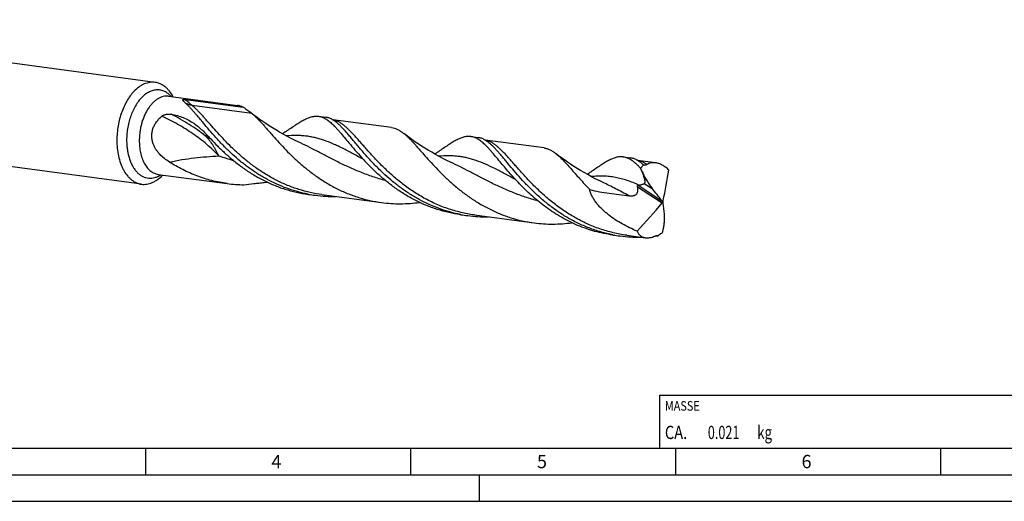
# Model space of a CAD drawing. Units: millimetres. Extents: x 0 to 594, y 0 to 420.
# Drawn here: x 123 to 309, y 0 to 91 of the extents above; entities that cross this region are included whole.
import ezdxf

# ---------------------------------------------------------------- set-up
doc = ezdxf.new("R2010")
doc.units = ezdxf.units.MM
doc.header["$LTSCALE"] = 32.67
for name, color, linetype in [('607844101-000-00-ED1_CL', 7, 'CONTINUOUS'), ('607844101-000-00-ED1_FORMAT', 7, 'CONTINUOUS'), ('607925079-000_CL', 7, 'CONTINUOUS')]:
    doc.layers.add(name, color=color, linetype=linetype)
doc.styles.get("Standard").update_dxf_attribs({"font": 'TXT.SHX', "width": 0.7})

# ---------------------------------------------------------------- blocks, each defined once
blk = doc.blocks.new('MASS_001_BL6', base_point=(284, 15))
at = {"layer": '607844101-000-00-ED1_CL', "color": 7, "linetype": 'CONTINUOUS'}
for p, q in [((244, 20), (324, 20)), ((244, 20), (244, 10)), ((324, 20), (324, 10)), ((244, 10), (324, 10))]:
    blk.add_line(p, q, dxfattribs=at)
at = {"layer": '607844101-000-00-ED1_CL', "color": 2, "linetype": 'CONTINUOUS'}
for s, height, width, p in [('MASSE', 1.8, 0.838095, (245, 17.1)), ('CA. ', 2.5, 0.809524, (245, 11.75)), ('0.021', 2.5, 0.7, (253.1, 11.75)), (' kg', 2.5, 0.738095, (261.85, 11.75))]:
    blk.add_text(s, height=height, dxfattribs=dict(at, width=width)).set_placement(p)

msp = doc.modelspace()

# ---------------------------------------------------------------- linework, layer by layer
at = {"layer": '607844101-000-00-ED1_FORMAT', "color": 7, "linetype": 'CONTINUOUS'}
msp.add_line((10, 10), (584, 10), dxfattribs=at)
at = {"layer": '607844101-000-00-ED1_FORMAT', "color": 3, "linetype": 'CONTINUOUS'}
for p, q in [((147, 10), (147, 5)), ((197, 10), (197, 5)), ((247, 10), (247, 5)), ((297, 10), (297, 5)), ((5, 5), (589, 5)), ((210, 0), (210, 5)), ((0, 0), (594, 0))]:
    msp.add_line(p, q, dxfattribs=at)
at = {"layer": '607925079-000_CL', "color": 7, "linetype": 'CONTINUOUS'}
for p, q in [((148.8306, 79.0465), (60.1713, 90.8734)), ((151.3783, 76.4247), (164.398, 74.6879)), ((154.5628, 75.801), (165.4678, 74.3463)), ((166.9813, 73.2606), (167.0593, 73.1977)), ((179.6744, 72.6501), (181.0346, 72.4686)), ((146.267, 59.829), (57.6077, 71.6559)), ((193.4553, 70.5118), (182.3459, 71.9938)), ((208.4184, 68.8157), (209.7786, 68.6343)), ((175.8409, 67.8312), (175.8406, 67.8314)), ((222.1993, 66.6775), (211.0889, 68.1596)), ((204.5851, 63.9968), (204.5848, 63.9969)), ((237.1624, 64.9814), (238.5226, 64.7999)), ((243.235, 63.8714), (239.8349, 64.325)), ((149.4129, 61.6913), (162.4326, 59.9545)), ((233.3289, 60.1625), (233.3286, 60.1627)), ((177.709, 57.9167), (179.0692, 57.7352)), ((180.311, 57.8695), (191.5685, 56.3678)), ((244.5814, 56.4734), (244.6979, 56.4988)), ((206.453, 54.0823), (207.8132, 53.9009)), ((209.055, 54.0351), (220.3125, 52.5334)), ((235.197, 50.248), (236.5572, 50.0665)), ((237.799, 50.2008), (241.3482, 49.7273)), ((243.1691, 50.0466), (243.1034, 50.0391)), ((243.1691, 50.0466), (243.1035, 50.0385))]:
    msp.add_line(p, q, dxfattribs=at)
at = {"layer": '607925079-000_CL', "color": 9, "linetype": 'CONTINUOUS'}
for p, q in [((167.0593, 73.1977), (155.8018, 74.6995)), ((159.3124, 68.3923), (158.3415, 68.9165)), ((211.1803, 68.1387), (211.168, 68.1412)), ((211.1803, 68.1384), (211.168, 68.1412)), ((239.944, 64.3003), (239.9227, 64.3041)), ((239.944, 64.3003), (239.9228, 64.3047)), ((240.6902, 62.1846), (240.7286, 62.1595)), ((239.9379, 59.6577), (244.4308, 56.7242)), ((241.1248, 59.9894), (242.614, 59.0171)), ((239.8509, 59.3205), (244.4819, 56.2967))]:
    msp.add_line(p, q, dxfattribs=at)
at = {"layer": '607925079-000_CL', "color": 7, "linetype": 'CONTINUOUS'}
for points in [[(175.8409, 67.8312), (175.1327, 68.1697), (174.3904, 68.5392), (173.6667, 68.9147), (172.9619, 69.2954), (172.2762, 69.6809), (171.6091, 70.0709), (170.9608, 70.4649), (170.3314, 70.8622), (169.7207, 71.2624), (169.1287, 71.6651), (168.5554, 72.0695), (168.0007, 72.4752), (167.4644, 72.8817), (166.9814, 73.2605)], [(173.7438, 69.9383), (173.6923, 69.9025), (173.6138, 69.8486), (173.5323, 69.7936), (173.4471, 69.7371), (173.3587, 69.6798), (173.2695, 69.6231), (173.1822, 69.5688), (173.0942, 69.5153), (172.9998, 69.4594), (172.8977, 69.4004), (172.8363, 69.366)], [(204.585, 63.9968), (203.877, 64.3352), (203.1342, 64.705), (202.4095, 65.0809), (201.7031, 65.4626), (201.0152, 65.8494), (200.3461, 66.2407), (199.6958, 66.6361), (199.0646, 67.0348), (198.4527, 67.4361), (197.8601, 67.8394), (197.287, 68.2441), (196.7335, 68.6492), (196.1998, 69.054), (195.7274, 69.4246)], [(202.4876, 66.1038), (202.4379, 66.0692), (202.3611, 66.0164), (202.2813, 65.9625), (202.1976, 65.907), (202.1107, 65.8505), (202.0232, 65.7948), (201.9379, 65.7417), (201.8522, 65.6894), (201.7604, 65.6347), (201.6613, 65.5772), (201.5804, 65.5316)], [(233.329, 60.1625), (232.6169, 60.5029), (231.8717, 60.8739), (231.1461, 61.2505), (230.4405, 61.6319), (229.7548, 62.0176), (229.0883, 62.4075), (228.4411, 62.801), (227.8133, 63.1974), (227.2041, 63.5968), (226.6137, 63.9985), (226.0419, 64.4019), (225.4883, 64.8069), (224.9525, 65.213), (224.4713, 65.5904)], [(231.2319, 62.2696), (231.1851, 62.237), (231.1113, 62.1863), (231.0347, 62.1345), (230.9544, 62.0811), (230.8711, 62.0268), (230.7866, 61.9727), (230.7043, 61.9212), (230.6209, 61.87), (230.5276, 61.8141), (230.4211, 61.7519), (230.3244, 61.6972)]]:
    msp.add_lwpolyline(points, dxfattribs=at)
for centre, radius, start, end in [((179.9669, 67.9472), 4.6949, 58.362782, 61.243558), ((208.6992, 64.0935), 4.7176, 58.363504, 60.953412), ((237.4578, 60.2833), 4.6893, 58.362155, 61.26483), ((144.5322, 67.0075), 7.9135, 316.296546, 316.640466), ((287.041, 81.5274), 50.2249, 201.860219, 202.651423), ((165.7943, 85.2092), 25.4774, 262.417984, 269.535196), ((166.1419, 87.475), 27.5032, 276.760437, 277.968704), ((182.4195, 82.846), 25.3333, 259.299505, 262.400455), ((182.4313, 82.9811), 25.4687, 262.414289, 271.150698), ((211.1623, 79.0047), 25.3262, 259.299308, 262.400987), ((211.1753, 79.1468), 25.4688, 262.414247, 271.142104), ((239.9066, 75.1723), 25.3282, 259.299866, 262.400867), ((239.9194, 75.3129), 25.4692, 262.414273, 271.160335), ((239.8242, 76.9284), 27.0891, 277.092677, 277.711699), ((239.808, 77.0485), 27.2103, 277.711635, 278.258667)]:
    msp.add_arc(centre, radius, start, end, dxfattribs=at)
at = {"layer": '607925079-000_CL', "color": 9, "linetype": 'CONTINUOUS'}
for centre, radius, start, end in [((181.7428, 68.6115), 3.4324, 78.358836, 79.716412), ((210.4865, 64.7755), 3.4341, 78.552337, 79.696971), ((174.728, 104.9218), 42.0917, 250.772241, 254.626606), ((239.2302, 60.9395), 3.4357, 78.370221, 79.6549)]:
    msp.add_arc(centre, radius, start, end, dxfattribs=at)
at = {"layer": '607925079-000_CL', "color": 7, "linetype": 'CONTINUOUS'}
for centre, major_axis, ratio, start_param, end_param in [((131.0886, 88.442), (-182.8743, 367.0082), 0.21409965, -1.74834581, -1.74653421), ((187.6561, 3.2944), (50.4307, 103.3008), 0.31329126, -0.88272324, -0.81673042), ((20.4796, 254.935), (-533.4221, 643.5), 0.05873311, -1.9321722, -1.92843407), ((171.1894, 127.0773), (31.5955, 105.2504), 0.91035592, -2.07590699, -2.00991417), ((168.5873, -101.9154), (-39.641, 578.4997), 0.15503799, -1.30820486, -1.30446673), ((170.3089, 49.5931), (75.7062, 336.0304), 0.20988316, -1.5202066, -1.518395)]:
    msp.add_ellipse(centre, major_axis=major_axis, ratio=ratio, start_param=start_param, end_param=end_param, dxfattribs=at)
for points, knots in [([(148.8306, 79.0465), (148.6636, 79.0688), (148.3237, 79.0894), (147.8098, 79.0474), (147.2944, 78.9332), (146.7817, 78.7478), (146.2754, 78.493), (145.5989, 78.0538), (145.135, 77.6397), (144.8445, 77.3357)], [0, 0, 0, 0, 0.1123222, 0.22608717, 0.34264256, 0.46316285, 0.58860111, 0.71966238, 1, 1, 1, 1]), ([(152.2512, 76.3092), (152.0503, 76.6843), (151.7104, 77.2135), (151.1697, 77.8242), (150.7452, 78.2089), (150.2957, 78.5271), (149.8246, 78.7762), (149.3355, 78.954), (148.9991, 79.024), (148.8306, 79.0465)], [0, 0, 0, 0, 0.28068972, 0.41184035, 0.53729882, 0.65777447, 0.77422731, 0.88784663, 1, 1, 1, 1]), ([(144.8445, 77.3357), (144.5869, 77.0662), (144.094, 76.4717), (143.4483, 75.4717), (142.8839, 74.3531), (142.4116, 73.1378), (142.0407, 71.8498), (141.7783, 70.5143), (141.6297, 69.1576), (141.6082, 68.2483), (141.6177, 67.7966)], [0, 0, 0, 0, 0.10852902, 0.22409552, 0.34587158, 0.47268545, 0.60312119, 0.73559941, 0.86845192, 1, 1, 1, 1]), ([(154.551, 75.1314), (154.5085, 75.1683), (154.427, 75.2408), (154.3293, 75.3328), (154.2572, 75.4049), (154.2078, 75.4571), (154.1625, 75.5083), (154.1221, 75.5584), (154.0878, 75.6072), (154.065, 75.648), (154.0525, 75.6803), (154.0468, 75.7036), (154.0456, 75.7269), (154.0507, 75.7505), (154.0659, 75.7742), (154.0969, 75.7962), (154.15, 75.8136), (154.225, 75.8227), (154.3127, 75.8235), (154.4013, 75.8187), (154.4842, 75.8109), (154.5372, 75.8044), (154.5628, 75.801)], [0, 0, 0, 0, 0.12472163, 0.24216856, 0.29778954, 0.35106605, 0.40172482, 0.44941845, 0.49371075, 0.534097, 0.55272534, 0.57034432, 0.58722107, 0.60415373, 0.6231107, 0.64821595, 0.68686505, 0.74597897, 0.81523203, 0.88141842, 0.94269296, 1, 1, 1, 1]), ([(163.4324, 65.4541), (162.9241, 65.9188), (161.9527, 66.8543), (160.5941, 68.2843), (159.3566, 69.6809), (158.4012, 70.8118), (157.686, 71.6712), (157.1844, 72.2744), (156.7049, 72.846), (156.2455, 73.3828), (155.804, 73.8819), (155.3781, 74.3405), (154.9655, 74.7563), (154.6883, 75.0121), (154.551, 75.1314)], [0, 0, 0, 0, 0.15715235, 0.30761698, 0.44999186, 0.58290968, 0.64542863, 0.70513636, 0.76191788, 0.81568341, 0.86637235, 0.9139615, 0.95847833, 1, 1, 1, 1]), ([(165.4678, 74.3463), (165.2966, 74.4329), (165.033, 74.5437), (164.6702, 74.6432), (164.4887, 74.6758), (164.398, 74.6879)], [0, 0, 0, 0, 0.51035938, 0.75654391, 1, 1, 1, 1]), ([(165.4678, 74.3463), (165.6004, 74.2562), (165.8633, 74.0766), (166.2508, 73.8063), (166.6244, 73.5368), (166.8652, 73.3532), (166.9814, 73.2605)], [0, 0, 0, 0, 0.25822236, 0.51252041, 0.76065061, 1, 1, 1, 1]), ([(148.4715, 67.4499), (148.3888, 67.6773), (148.258, 68.146), (148.1813, 68.8717), (148.2315, 69.6004), (148.4066, 70.3096), (148.6961, 70.9799), (149.0837, 71.5983), (149.5518, 72.1576), (149.9066, 72.49), (150.0921, 72.646)], [0, 0, 0, 0, 0.12484312, 0.24975896, 0.37472306, 0.49972448, 0.62476086, 0.74982834, 0.87491113, 1, 1, 1, 1]), ([(150.0921, 72.646), (150.1581, 72.7015), (150.3008, 72.7969), (150.5304, 72.9027), (150.7644, 72.9779), (151.0698, 73.0432), (151.4416, 73.0739), (151.7344, 73.0515), (151.8737, 73.0284)], [0, 0, 0, 0, 0.1381792, 0.27328434, 0.40444408, 0.53154016, 0.77355213, 1, 1, 1, 1]), ([(151.8737, 73.0284), (152.2676, 72.9628), (153.0365, 72.795), (154.1412, 72.4229), (155.1755, 71.9345), (155.8186, 71.5352), (156.1286, 71.3202)], [0, 0, 0, 0, 0.2592292, 0.5097582, 0.75510108, 1, 1, 1, 1]), ([(167.0593, 73.1978), (167.2005, 73.0827), (167.4853, 72.8366), (167.9094, 72.4362), (168.3459, 71.9951), (168.7973, 71.5155), (169.2656, 71.0001), (169.7528, 70.4516), (170.2609, 69.8731), (170.9829, 69.0495), (171.9432, 67.9655), (173.181, 66.626), (174.5334, 65.2537), (176.0051, 63.8807), (177.5972, 62.5386), (179.3078, 61.2588), (181.1318, 60.0708), (183.0609, 59.0019), (185.0837, 58.076), (187.1864, 57.3133), (189.3524, 56.7296), (190.8269, 56.4667), (191.5685, 56.3678)], [0, 0, 0, 0, 0.0179306, 0.03705839, 0.05742444, 0.07904304, 0.10191054, 0.12600716, 0.15129723, 0.17774102, 0.23387321, 0.29392112, 0.35734341, 0.42357869, 0.49207467, 0.56231792, 0.63385076, 0.70628734, 0.77931977, 0.85271672, 0.92631474, 1, 1, 1, 1]), ([(173.7438, 69.9383), (174.0518, 70.1539), (174.6438, 70.5664), (175.5039, 71.1444), (176.3049, 71.6451), (177.053, 72.0587), (177.7557, 72.376), (178.4215, 72.5891), (178.961, 72.674), (179.3742, 72.68), (179.5753, 72.6633), (179.6744, 72.6501)], [0, 0, 0, 0, 0.16942794, 0.32519024, 0.4669979, 0.59505578, 0.71015471, 0.81397596, 0.90926406, 0.95493252, 1, 1, 1, 1]), ([(179.6744, 72.6501), (179.7845, 72.6354), (180.0052, 72.5935), (180.3315, 72.494), (180.6556, 72.3579), (180.979, 72.1859), (181.3034, 71.9784), (181.6303, 71.7361), (181.9615, 71.4599), (182.2985, 71.1506), (182.6428, 70.8094), (182.996, 70.4375), (183.3595, 70.0363), (183.8721, 69.4501), (184.5437, 68.6525), (185.0879, 67.9962), (185.3725, 67.6549)], [0, 0, 0, 0, 0.04312755, 0.08696352, 0.13217154, 0.17934102, 0.22897933, 0.28149048, 0.33718078, 0.39628626, 0.45896043, 0.52529202, 0.59533323, 0.669082, 0.82752517, 1, 1, 1, 1]), ([(182.2255, 72.0631), (182.036, 72.1669), (181.7432, 72.3), (181.338, 72.4176), (181.1356, 72.4552), (181.0346, 72.4686)], [0, 0, 0, 0, 0.51268537, 0.75801769, 1, 1, 1, 1]), ([(156.1286, 71.3202), (156.4105, 71.1247), (156.9646, 70.7017), (157.76, 69.9955), (158.5433, 69.2201), (159.0563, 68.6747), (159.3151, 68.3938)], [0, 0, 0, 0, 0.23739168, 0.48186723, 0.73566124, 1, 1, 1, 1]), ([(192.1765, 61.6198), (191.5993, 62.1473), (190.5042, 63.2095), (188.9884, 64.8315), (187.8315, 66.1636), (186.9737, 67.1834), (186.3768, 67.9009), (185.8106, 68.5815), (185.2724, 69.2202), (184.7592, 69.8124), (184.2676, 70.3538), (183.7943, 70.8409), (183.3354, 71.2703), (182.887, 71.6393), (182.5813, 71.8509), (182.4295, 71.9444)], [0, 0, 0, 0, 0.16486331, 0.32148613, 0.46795928, 0.5368155, 0.60247116, 0.66474427, 0.72348354, 0.77857804, 0.82996836, 0.87766051, 0.92174389, 0.96241413, 1, 1, 1, 1]), ([(193.4553, 70.5119), (193.6482, 70.4861), (194.0377, 70.3993), (194.6086, 70.1686), (195.1774, 69.8404), (195.5428, 69.5718), (195.7274, 69.4246)], [0, 0, 0, 0, 0.22901905, 0.46712166, 0.72212868, 1, 1, 1, 1]), ([(195.7274, 69.4246), (195.8689, 69.3118), (196.1544, 69.0697), (196.5788, 68.6745), (197.0156, 68.2376), (197.467, 67.7615), (197.9351, 67.2487), (198.4221, 66.7019), (198.9299, 66.1243), (199.6518, 65.3005), (200.6122, 64.2144), (201.8503, 62.8702), (203.204, 61.491), (204.6781, 60.1093), (206.2742, 58.7574), (207.9903, 57.4673), (209.8213, 56.2691), (211.759, 55.1906), (213.7916, 54.2561), (215.9055, 53.4865), (218.0836, 52.8977), (219.5666, 52.6329), (220.3125, 52.5334)], [0, 0, 0, 0, 0.01776249, 0.0367251, 0.05692931, 0.0783963, 0.10112375, 0.12509504, 0.15027711, 0.17662734, 0.23262508, 0.29260451, 0.35601904, 0.42229977, 0.4908857, 0.56125355, 0.63293672, 0.70554158, 0.77875317, 0.85233645, 0.92612401, 1, 1, 1, 1]), ([(208.4184, 68.8157), (208.3193, 68.829), (208.1183, 68.8457), (207.8126, 68.8412), (207.501, 68.8077), (207.1826, 68.7456), (206.8563, 68.6557), (206.3973, 68.4954), (205.7969, 68.2242), (205.0488, 67.8108), (204.2478, 67.3099), (203.3876, 66.7319), (202.7956, 66.3194), (202.4876, 66.1038)], [0, 0, 0, 0, 0.04506108, 0.09072312, 0.13755584, 0.18608042, 0.23675206, 0.28994558, 0.4050338, 0.53306224, 0.67485926, 0.83059958, 1, 1, 1, 1]), ([(214.1163, 63.8207), (213.8318, 64.162), (213.2875, 64.8183), (212.616, 65.6159), (212.1034, 66.2021), (211.7399, 66.6033), (211.3867, 66.9751), (211.0424, 67.3163), (210.7054, 67.6256), (210.3743, 67.9018), (210.0473, 68.1441), (209.6252, 68.4142), (209.1916, 68.6243), (208.7492, 68.7591), (208.5285, 68.801), (208.4184, 68.8157)], [0, 0, 0, 0, 0.17249098, 0.33094894, 0.40470385, 0.4747517, 0.54109028, 0.6037702, 0.66287996, 0.71857678, 0.77109313, 0.82073456, 0.91302873, 0.95686786, 1, 1, 1, 1]), ([(141.6177, 67.7966), (141.6285, 67.2829), (141.7007, 66.2773), (141.9669, 64.8291), (142.3194, 63.7038), (142.6766, 62.8828), (143.0632, 62.1513), (143.5181, 61.4958), (144.0402, 60.9422), (144.4479, 60.5933), (144.8773, 60.3044), (145.3255, 60.0778), (145.7893, 59.9152), (146.1076, 59.8503), (146.267, 59.829)], [0, 0, 0, 0, 0.15467785, 0.30280032, 0.44236449, 0.50851991, 0.57208648, 0.6912705, 0.74716489, 0.80079938, 0.85247203, 0.90257191, 0.95156998, 1, 1, 1, 1]), ([(151.5285, 64.0203), (151.2033, 64.2274), (150.5693, 64.6744), (149.8482, 65.3278), (149.3358, 65.9168), (148.9911, 66.3937), (148.696, 66.9041), (148.5387, 67.2652), (148.4715, 67.4499)], [0, 0, 0, 0, 0.24746035, 0.49686394, 0.6222469, 0.74794378, 0.87388068, 1, 1, 1, 1]), ([(159.3151, 68.3938), (159.7466, 67.9256), (160.6446, 66.9848), (161.5824, 66.0833), (162.0723, 65.6356)], [0, 0, 0, 0, 0.4896412, 1, 1, 1, 1]), ([(185.3725, 67.6549), (185.7589, 67.1913), (186.5653, 66.231), (187.8491, 64.7711), (189.2659, 63.2706), (190.2828, 62.2888), (190.8163, 61.8012)], [0, 0, 0, 0, 0.22634103, 0.47019034, 0.72896668, 1, 1, 1, 1]), ([(210.9896, 68.2177), (210.7971, 68.3244), (210.4995, 68.4614), (210.0872, 68.5822), (209.8814, 68.6206), (209.7786, 68.6343)], [0, 0, 0, 0, 0.51308618, 0.75827288, 1, 1, 1, 1]), ([(235.204, 50.2845), (234.4356, 50.4297), (232.9128, 50.7911), (230.6916, 51.5369), (228.5532, 52.4702), (226.5146, 53.5692), (224.5895, 54.8078), (222.7884, 56.1556), (221.118, 57.5792), (219.5811, 59.0433), (218.1769, 60.5112), (216.9006, 61.9467), (215.9173, 63.1094), (215.1824, 63.9924), (214.6679, 64.6112), (214.1765, 65.1968), (213.7063, 65.7456), (213.2547, 66.2546), (212.8194, 66.7208), (212.3977, 67.1416), (211.9869, 67.5148), (211.584, 67.8384), (211.3099, 68.0261), (211.1737, 68.11)], [0, 0, 0, 0, 0.07674182, 0.15333995, 0.22964491, 0.30543116, 0.38038134, 0.45408188, 0.52602881, 0.5956429, 0.66229358, 0.72532883, 0.78411277, 0.81172686, 0.83806985, 0.86308822, 0.88674044, 0.9089995, 0.9298563, 0.94932455, 0.9674464, 0.98429853, 1, 1, 1, 1]), ([(162.0723, 65.6356), (162.5914, 65.1611), (163.6681, 64.2281), (165.3812, 62.9148), (167.2107, 61.6969), (169.148, 60.6024), (171.1814, 59.6554), (173.2967, 58.8768), (175.4772, 58.2825), (176.9621, 58.0163), (177.709, 57.9167)], [0, 0, 0, 0, 0.11911117, 0.24116889, 0.36537222, 0.4910529, 0.61768453, 0.74488121, 0.87237769, 1, 1, 1, 1]), ([(177.7157, 57.9532), (177.0317, 58.0825), (175.6747, 58.3973), (173.6872, 59.0319), (171.7619, 59.8183), (169.9113, 60.7423), (168.146, 61.7865), (166.4745, 62.9309), (164.9033, 64.1533), (163.9117, 65.0161), (163.4324, 65.4541)], [0, 0, 0, 0, 0.12779154, 0.25538983, 0.38261217, 0.50919173, 0.63475807, 0.75882844, 0.88080699, 1, 1, 1, 1]), ([(222.1993, 66.6775), (222.2953, 66.6647), (222.4874, 66.6307), (222.8714, 66.5285), (223.3527, 66.3343), (223.9213, 66.0061), (224.2867, 65.7375), (224.4713, 65.5904)], [0, 0, 0, 0, 0.11400799, 0.22918078, 0.46723097, 0.72219512, 1, 1, 1, 1]), ([(224.4713, 65.5904), (224.6939, 65.4129), (225.1449, 65.0171), (225.8153, 64.3512), (226.5207, 63.593), (227.2693, 62.752), (228.0684, 61.8392), (228.9243, 60.8669), (229.8423, 59.8484), (230.4843, 59.1634), (230.8175, 58.8169)], [0, 0, 0, 0, 0.09196989, 0.1935588, 0.30506077, 0.42638789, 0.55717103, 0.69685095, 0.84472703, 1, 1, 1, 1]), ([(162.4326, 59.9545), (161.9452, 60.0195), (160.974, 60.178), (159.0559, 60.6068), (156.7148, 61.347), (154.0351, 62.5333), (152.3446, 63.5007), (151.5285, 64.0203)], [0, 0, 0, 0, 0.12581933, 0.25158793, 0.50262183, 0.75249154, 1, 1, 1, 1]), ([(235.197, 50.248), (234.6249, 50.3243), (233.4858, 50.5161), (231.802, 50.9194), (230.1511, 51.4341), (228.01, 52.2591), (225.4602, 53.5313), (222.6407, 55.3717), (220.098, 57.4243), (218.1918, 59.2485), (216.8032, 60.7155), (215.8481, 61.7801), (214.9595, 62.8126), (214.3914, 63.4907), (214.1163, 63.8207)], [0, 0, 0, 0, 0.06734935, 0.13466112, 0.20188875, 0.2689689, 0.40224431, 0.53348794, 0.66109756, 0.78299095, 0.84105804, 0.89678291, 0.94986064, 1, 1, 1, 1]), ([(237.1624, 64.9814), (237.0633, 64.9946), (236.8623, 65.0113), (236.449, 65.0053), (235.9096, 64.9204), (235.2437, 64.7073), (234.541, 64.3899), (233.7929, 63.9764), (232.9919, 63.4757), (232.1318, 62.8977), (231.5398, 62.4852), (231.2318, 62.2696)], [0, 0, 0, 0, 0.0450676, 0.09073563, 0.1860238, 0.289845, 0.4049444, 0.53299959, 0.67481059, 0.83056947, 1, 1, 1, 1]), ([(240.4275, 62.8265), (240.2856, 62.9784), (240.0073, 63.2677), (239.5875, 63.67), (239.1774, 64.023), (238.7738, 64.3247), (238.3738, 64.5736), (237.9739, 64.7682), (237.5715, 64.9076), (237.2984, 64.9632), (237.1624, 64.9814)], [0, 0, 0, 0, 0.15628577, 0.30186818, 0.4372036, 0.56303375, 0.68049026, 0.79109482, 0.89682329, 1, 1, 1, 1]), ([(239.7122, 64.3951), (239.5229, 64.4987), (239.2305, 64.6315), (238.8257, 64.749), (238.6236, 64.7865), (238.5226, 64.7999)], [0, 0, 0, 0, 0.51265958, 0.75800146, 1, 1, 1, 1]), ([(240.9661, 63.465), (240.7953, 63.6212), (240.459, 63.9092), (240.0971, 64.1651), (239.9176, 64.2757)], [0, 0, 0, 0, 0.52329799, 1, 1, 1, 1]), ([(240.4275, 62.8265), (240.4676, 62.8863), (240.629, 63.1136), (240.8149, 63.324), (240.9661, 63.465)], [0, 0, 0, 0, 0.25831345, 1, 1, 1, 1]), ([(241.5813, 63.5405), (241.5375, 63.5141), (241.4441, 63.4697), (241.2909, 63.4346), (241.1289, 63.4327), (241.0206, 63.4515), (240.9661, 63.465)], [0, 0, 0, 0, 0.24106812, 0.48393415, 0.73530141, 1, 1, 1, 1]), ([(243.235, 63.8714), (243.0892, 63.8908), (242.7985, 63.9075), (242.3685, 63.8599), (241.9581, 63.7397), (241.7031, 63.6136), (241.5813, 63.5405)], [0, 0, 0, 0, 0.25683102, 0.50588835, 0.75194882, 1, 1, 1, 1]), ([(245.7713, 62.4986), (245.5731, 62.6848), (245.1717, 63.0252), (244.5338, 63.4409), (243.8904, 63.7333), (243.4497, 63.8428), (243.235, 63.8714)], [0, 0, 0, 0, 0.2787212, 0.53816944, 0.77799071, 1, 1, 1, 1]), ([(146.267, 59.829), (146.434, 59.8067), (146.7739, 59.7861), (147.2878, 59.8281), (147.8032, 59.9423), (148.3159, 60.1277), (148.8222, 60.3825), (149.4987, 60.8217), (149.9626, 61.2358), (150.2531, 61.5398)], [0, 0, 0, 0, 0.1123222, 0.22608717, 0.34264256, 0.46316285, 0.58860111, 0.71966238, 1, 1, 1, 1]), ([(206.453, 54.0823), (205.7061, 54.1819), (204.2212, 54.4481), (202.0408, 55.0425), (199.9254, 55.8211), (197.8919, 56.7679), (195.9547, 57.8626), (194.1252, 59.0804), (192.4121, 60.3938), (191.3354, 61.3267), (190.8163, 61.8012)], [0, 0, 0, 0, 0.12762247, 0.25511897, 0.38231536, 0.50894751, 0.63462852, 0.75883199, 0.88088935, 1, 1, 1, 1]), ([(206.4598, 54.1189), (205.7757, 54.2481), (204.4187, 54.5629), (202.4312, 55.1976), (200.5059, 55.9839), (198.6553, 56.9079), (196.89, 57.9521), (195.2186, 59.0966), (193.6474, 60.3189), (192.6557, 61.1817), (192.1765, 61.6198)], [0, 0, 0, 0, 0.12779152, 0.25538979, 0.38261216, 0.50919169, 0.63475791, 0.75882838, 0.88080697, 1, 1, 1, 1]), ([(241.1248, 59.9894), (241.1473, 60.0057), (241.1897, 60.0471), (241.2343, 60.13), (241.2598, 60.2324), (241.2671, 60.3511), (241.2584, 60.4828), (241.2363, 60.6237), (241.2036, 60.7712), (241.1481, 60.9759), (241.0631, 61.2362), (240.9471, 61.5504), (240.8215, 61.8672), (240.7343, 62.0786), (240.6902, 62.1846)], [0, 0, 0, 0, 0.035762, 0.07487145, 0.11950712, 0.17049463, 0.22732885, 0.28885881, 0.35389804, 0.42148733, 0.56167259, 0.70588961, 0.85232314, 1, 1, 1, 1]), ([(240.7286, 62.1595), (240.8572, 61.8746), (241.1293, 61.3149), (241.5814, 60.5058), (242.0724, 59.7369), (242.4289, 59.2506), (242.614, 59.0171)], [0, 0, 0, 0, 0.25532399, 0.5079396, 0.75663758, 1, 1, 1, 1]), ([(165.5876, 59.7326), (166.2174, 59.8029), (167.1636, 59.9088), (168.4276, 60.0519), (169.0617, 60.1253), (169.3795, 60.163)], [0, 0, 0, 0, 0.49815038, 0.74846876, 1, 1, 1, 1]), ([(239.8509, 59.3205), (239.842, 59.3561), (239.832, 59.4113), (239.8289, 59.4857), (239.8334, 59.5406), (239.8466, 59.5901), (239.87, 59.6291), (239.9025, 59.6523), (239.9265, 59.6571), (239.9379, 59.6577)], [0, 0, 0, 0, 0.28215836, 0.42714747, 0.57031139, 0.70334211, 0.81685118, 0.91208073, 1, 1, 1, 1]), ([(239.9379, 59.6577), (239.9533, 59.6585), (240.0138, 59.662), (240.0743, 59.6672), (240.1193, 59.6723)], [0, 0, 0, 0, 0.253647, 1, 1, 1, 1]), ([(240.1193, 59.6723), (240.2145, 59.683), (240.4, 59.7097), (240.667, 59.7714), (240.9114, 59.8591), (241.0589, 59.9417), (241.1248, 59.9894)], [0, 0, 0, 0, 0.27012991, 0.52749468, 0.77067257, 1, 1, 1, 1]), ([(239.7502, 50.975), (239.2717, 51.1753), (238.3269, 51.6014), (236.9515, 52.3206), (235.6296, 53.1238), (234.5827, 53.8704), (233.7898, 54.5192), (233.222, 55.0329), (232.6853, 55.576), (232.1862, 56.1511), (231.7335, 56.7605), (231.3392, 57.4067), (231.0195, 58.0908), (230.8708, 58.5722), (230.8175, 58.8169)], [0, 0, 0, 0, 0.12684349, 0.25329686, 0.37930766, 0.50480707, 0.56735343, 0.62973904, 0.69194904, 0.75396744, 0.81577986, 0.87737802, 0.93876965, 1, 1, 1, 1]), ([(230.8175, 58.8169), (231.4225, 58.6633), (232.6459, 58.4021), (234.5008, 58.1178), (236.3654, 57.8918), (237.6093, 57.7436), (238.2302, 57.6607)], [0, 0, 0, 0, 0.24942804, 0.49942274, 0.74970316, 1, 1, 1, 1]), ([(238.2302, 57.6607), (238.3529, 57.6443), (238.6007, 57.6244), (238.9121, 57.644), (239.1551, 57.6979), (239.3307, 57.7614), (239.4939, 57.8511), (239.6372, 57.9682), (239.7533, 58.1104), (239.8384, 58.2708), (239.8931, 58.4421), (239.9309, 58.6767), (239.9239, 58.9739), (239.8796, 59.2062), (239.8509, 59.3205)], [0, 0, 0, 0, 0.12754237, 0.25540824, 0.31944931, 0.38339085, 0.44706084, 0.51025305, 0.57281826, 0.63474476, 0.69615894, 0.75722393, 0.87867141, 1, 1, 1, 1]), ([(191.5685, 56.3678), (192.1604, 56.2888), (193.3495, 56.1722), (195.1396, 56.1219), (196.9258, 56.1936), (198.1097, 56.3205), (198.698, 56.4028)], [0, 0, 0, 0, 0.25051527, 0.50084605, 0.75077161, 1, 1, 1, 1]), ([(244.4308, 56.7242), (244.4607, 56.6865), (244.5157, 56.6054), (244.561, 56.5186), (244.5814, 56.4734)], [0, 0, 0, 0, 0.49205126, 1, 1, 1, 1]), ([(244.5814, 56.4734), (244.5709, 56.4418), (244.5427, 56.3795), (244.504, 56.3232), (244.4819, 56.2967)], [0, 0, 0, 0, 0.49157825, 1, 1, 1, 1]), ([(244.6979, 56.4988), (244.6873, 56.531), (244.6735, 56.5949), (244.6756, 56.6607), (244.6818, 56.691)], [0, 0, 0, 0, 0.52359962, 1, 1, 1, 1]), ([(244.6814, 56.2704), (244.6774, 56.3062), (244.6779, 56.3833), (244.6895, 56.4592), (244.6979, 56.4988)], [0, 0, 0, 0, 0.47058846, 1, 1, 1, 1]), ([(244.7045, 51.3258), (244.7591, 51.5809), (244.8499, 52.0817), (244.9331, 52.8198), (244.9593, 53.5197), (244.9361, 53.972), (244.9121, 54.1891)], [0, 0, 0, 0, 0.2715802, 0.52942118, 0.77262907, 1, 1, 1, 1]), ([(220.3125, 52.5334), (220.9042, 52.4545), (222.093, 52.338), (223.8825, 52.2874), (225.6681, 52.3592), (226.8517, 52.4859), (227.4398, 52.5682)], [0, 0, 0, 0, 0.25051441, 0.50084556, 0.75077151, 1, 1, 1, 1]), ([(239.7502, 50.975), (239.8236, 50.8065), (239.9583, 50.567), (240.1901, 50.2935), (240.3834, 50.1187), (240.5974, 49.973), (240.8311, 49.8576), (241.0828, 49.7735), (241.2585, 49.7393), (241.3482, 49.7273)], [0, 0, 0, 0, 0.25946635, 0.38350436, 0.5052808, 0.6262718, 0.74804181, 0.8721391, 1, 1, 1, 1]), ([(244.5741, 50.7164), (244.5038, 50.6605), (244.2278, 50.4481), (243.9385, 50.2527), (243.7166, 50.1204)], [0, 0, 0, 0, 0.25793339, 1, 1, 1, 1]), ([(241.3482, 49.7273), (241.4832, 49.7093), (241.766, 49.6972), (242.2023, 49.7464), (242.6578, 49.8612), (242.9604, 49.9763), (243.1135, 50.0434)], [0, 0, 0, 0, 0.22516582, 0.46568651, 0.72364009, 1, 1, 1, 1]), ([(243.1135, 50.0434), (243.1425, 50.0561), (243.2513, 50.1002), (243.3663, 50.1309), (243.4517, 50.1403)], [0, 0, 0, 0, 0.26919881, 1, 1, 1, 1]), ([(243.4517, 50.1403), (243.4976, 50.1454), (243.5871, 50.1478), (243.6755, 50.1322), (243.7166, 50.1204)], [0, 0, 0, 0, 0.51956111, 1, 1, 1, 1])]:
    msp.add_open_spline(points, degree=3, knots=knots, dxfattribs=at)
at = {"layer": '607925079-000_CL', "color": 9, "linetype": 'CONTINUOUS'}
for points, knots in [([(151.8835, 76.3577), (151.7019, 76.5621), (151.4075, 76.8425), (150.972, 77.1456), (150.6379, 77.3287), (150.293, 77.4701), (149.939, 77.5689), (149.5779, 77.6246), (149.2117, 77.6368), (148.8423, 77.6055), (148.4719, 77.531), (148.1024, 77.4137), (147.6049, 77.1976), (146.994, 76.818), (146.31, 76.2172), (145.6743, 75.4759), (145.0992, 74.6093), (144.5957, 73.6348), (144.1739, 72.5722), (143.8421, 71.443), (143.6072, 70.2701), (143.4739, 69.0775), (143.4544, 68.2778), (143.4627, 67.8805)], [0, 0, 0, 0, 0.05337788, 0.07876873, 0.10345188, 0.12759517, 0.1513893, 0.17504078, 0.19876274, 0.22276502, 0.24724463, 0.27237781, 0.29831459, 0.35299767, 0.41197001, 0.47540269, 0.54310235, 0.61458918, 0.68916602, 0.76597851, 0.84406752, 0.92241669, 1, 1, 1, 1]), ([(151.3783, 76.4247), (151.2093, 76.4472), (150.8623, 76.4602), (150.3392, 76.3817), (149.8183, 76.2072), (149.3065, 75.9399), (148.8102, 75.584), (148.3353, 75.1443), (147.8875, 74.6266), (147.4723, 74.0377), (147.0949, 73.3849), (146.7601, 72.6766), (146.472, 71.9219), (146.2343, 71.1305), (146.0502, 70.3124), (145.8795, 69.2033), (145.8367, 68.3593), (145.8485, 67.7998)], [0, 0, 0, 0, 0.04507137, 0.091138, 0.13908438, 0.1896063, 0.24317743, 0.30005157, 0.36028455, 0.42376357, 0.49023657, 0.55933884, 0.63061689, 0.70354974, 0.77756811, 0.85207252, 1, 1, 1, 1]), ([(155.8018, 74.6995), (155.5894, 74.7278), (155.1561, 74.8351), (154.7509, 75.0202), (154.551, 75.1314)], [0, 0, 0, 0, 0.48351281, 1, 1, 1, 1]), ([(155.8018, 74.6995), (155.5876, 74.874), (155.163, 75.228), (154.7578, 75.6049), (154.5628, 75.801)], [0, 0, 0, 0, 0.49970148, 1, 1, 1, 1]), ([(180.311, 57.8695), (179.5693, 57.9684), (178.0949, 58.2313), (175.9288, 58.8151), (173.8261, 59.5778), (171.8033, 60.5036), (169.8743, 61.5726), (168.0503, 62.7605), (166.3396, 64.0403), (164.7475, 65.3824), (163.2759, 66.7555), (161.9234, 68.1277), (160.6857, 69.4672), (159.7253, 70.5512), (159.0033, 71.3748), (158.4952, 71.9534), (158.008, 72.5018), (157.5397, 73.0173), (157.0884, 73.4968), (156.6518, 73.9379), (156.2278, 74.3383), (155.9429, 74.5845), (155.8018, 74.6995)], [0, 0, 0, 0, 0.07368531, 0.14728342, 0.22068052, 0.29371284, 0.36614937, 0.43768229, 0.50792556, 0.57642187, 0.64265681, 0.70607909, 0.76612677, 0.82225917, 0.84870292, 0.87399428, 0.89808976, 0.92095691, 0.94257565, 0.96294143, 0.98207076, 1, 1, 1, 1]), ([(160.8662, 65.1781), (160.1387, 65.9405), (158.5719, 67.4102), (155.9781, 69.394), (153.14, 71.1659), (151.1266, 72.181), (150.0921, 72.646)], [0, 0, 0, 0, 0.23976849, 0.48775069, 0.74192745, 1, 1, 1, 1]), ([(158.3415, 68.9165), (157.3552, 69.7071), (155.2662, 71.1941), (153.0323, 72.4516), (151.8737, 73.0284)], [0, 0, 0, 0, 0.49410052, 1, 1, 1, 1]), ([(209.055, 54.0351), (208.1913, 54.1504), (206.4758, 54.469), (203.9689, 55.2022), (201.5561, 56.1718), (199.2618, 57.3497), (197.1057, 58.7004), (195.1021, 60.1819), (193.2595, 61.748), (191.5805, 63.3493), (190.2939, 64.6931), (189.3371, 65.7417), (188.6678, 66.4922), (188.0327, 67.2146), (187.4294, 67.9032), (186.8553, 68.5527), (186.3074, 69.1582), (185.7827, 69.7154), (185.2775, 70.2201), (184.7884, 70.669), (184.3112, 71.059), (183.842, 71.3875), (183.3765, 71.6524), (182.9104, 71.8517), (182.5931, 71.9408), (182.4354, 71.9733)], [0, 0, 0, 0, 0.07953813, 0.15894542, 0.23803882, 0.31653967, 0.39404536, 0.47001992, 0.5438033, 0.61463818, 0.68171127, 0.71358162, 0.74420884, 0.77350217, 0.80138016, 0.82777374, 0.85263008, 0.87591759, 0.89763141, 0.91780031, 0.93649548, 0.95384101, 0.97002404, 0.98530175, 1, 1, 1, 1]), ([(158.6066, 69.1468), (158.5865, 69.1332), (158.5448, 69.1022), (158.4547, 69.0272), (158.3874, 68.9629), (158.3415, 68.9165)], [0, 0, 0, 0, 0.20729426, 0.44271784, 1, 1, 1, 1]), ([(160.8662, 65.1781), (160.7801, 65.336), (160.651, 65.5744), (160.4781, 65.894), (160.3014, 66.2197), (160.0745, 66.6302), (159.786, 67.1202), (159.4713, 67.6007), (159.1841, 67.9869), (158.9387, 68.2847), (158.6826, 68.5742), (158.48, 68.7817), (158.3415, 68.9165)], [0, 0, 0, 0, 0.11902329, 0.17944915, 0.24048679, 0.36424836, 0.48987918, 0.61673384, 0.74427085, 0.80817064, 0.87209835, 1, 1, 1, 1]), ([(188.065, 64.5533), (187.403, 64.9101), (186.4262, 65.4407), (185.1354, 66.1231), (184.2044, 66.5993), (183.2933, 67.0427), (182.1184, 67.5765), (180.9507, 68.039), (179.7844, 68.4088), (178.9233, 68.6339), (178.0614, 68.8088), (177.1952, 68.933), (176.3211, 69.007), (175.1299, 69.0405), (174.2297, 68.9933), (173.6272, 68.9366)], [0, 0, 0, 0, 0.14681363, 0.2170206, 0.28505923, 0.35096059, 0.41481467, 0.53700367, 0.59585017, 0.6536132, 0.71067519, 0.76745017, 0.82436704, 0.88184745, 1, 1, 1, 1]), ([(143.4627, 67.8805), (143.4691, 67.576), (143.5028, 66.9749), (143.6174, 66.0931), (143.7945, 65.2513), (144.0317, 64.4601), (144.3263, 63.7292), (144.6747, 63.0677), (145.0114, 62.574), (145.3043, 62.2236), (145.6025, 61.9125), (146.0001, 61.5779), (146.5184, 61.2683), (147.0647, 61.0611), (147.6314, 60.9599), (148.2102, 60.9665), (148.7927, 61.0802), (149.3706, 61.2986), (149.7376, 61.5056), (149.9179, 61.6235)], [0, 0, 0, 0, 0.08171489, 0.16134055, 0.23833307, 0.31222581, 0.38265987, 0.44940884, 0.51240875, 0.5425516, 0.57182463, 0.62794257, 0.68139529, 0.73301664, 0.78382639, 0.83493396, 0.88741527, 0.94220018, 1, 1, 1, 1]), ([(145.8485, 67.7998), (145.8568, 67.4059), (145.9121, 66.635), (146.1162, 65.5246), (146.4348, 64.5076), (146.7968, 63.7447), (147.1385, 63.2098), (147.495, 62.7487), (147.9003, 62.3566), (148.3475, 62.0558), (148.6911, 61.882), (149.0467, 61.7574), (149.2907, 61.7076), (149.4129, 61.6913)], [0, 0, 0, 0, 0.15469737, 0.30283939, 0.44242156, 0.57206656, 0.63301881, 0.69138661, 0.80077372, 0.85245302, 0.90255935, 0.95156373, 1, 1, 1, 1]), ([(192.3124, 60.5021), (191.5106, 60.7223), (189.9326, 61.2084), (187.6341, 62.061), (185.4297, 63.0034), (183.3266, 64.0018), (181.3263, 65.02), (179.425, 66.0208), (177.6139, 66.9681), (176.4249, 67.5576), (175.8409, 67.8312)], [0, 0, 0, 0, 0.1380857, 0.27400599, 0.40695116, 0.53607848, 0.66056208, 0.77967513, 0.8928888, 1, 1, 1, 1]), ([(237.799, 50.2008), (236.9353, 50.316), (235.2199, 50.6346), (232.7133, 51.3678), (230.3005, 52.3372), (228.0064, 53.515), (225.8504, 54.8656), (223.8468, 56.347), (222.0043, 57.9129), (220.3253, 59.5141), (219.0387, 60.8579), (218.0819, 61.9064), (217.4127, 62.657), (216.7776, 63.3793), (216.1743, 64.0679), (215.6001, 64.7174), (215.0523, 65.323), (214.5275, 65.8802), (214.0223, 66.385), (213.5332, 66.8339), (213.0561, 67.224), (212.5869, 67.5526), (212.1214, 67.8176), (211.6553, 68.017), (211.338, 68.1062), (211.1803, 68.1387)], [0, 0, 0, 0, 0.07953546, 0.1589401, 0.23803094, 0.31652931, 0.39403278, 0.4700054, 0.54378739, 0.61462143, 0.68169457, 0.71356512, 0.74419291, 0.77348713, 0.80136616, 0.82776085, 0.85261865, 0.87590791, 0.89762354, 0.91779417, 0.93649113, 0.95383842, 0.97002287, 0.98530146, 1, 1, 1, 1]), ([(151.5285, 64.0203), (152.31, 64.1892), (153.874, 64.4815), (156.2228, 64.8069), (158.552, 65.0365), (160.0983, 65.1377), (160.8662, 65.1781)], [0, 0, 0, 0, 0.25466861, 0.5065133, 0.75507342, 1, 1, 1, 1]), ([(216.8078, 60.7196), (216.146, 61.0763), (214.8631, 61.7731), (212.9815, 62.7597), (211.176, 63.6178), (209.6944, 64.2047), (208.5282, 64.5745), (207.6672, 64.7995), (206.8055, 64.9744), (205.9394, 65.0987), (205.0653, 65.1727), (203.8743, 65.2061), (202.9742, 65.1589), (202.3717, 65.1023)], [0, 0, 0, 0, 0.14681363, 0.28505618, 0.4148015, 0.53699265, 0.5958404, 0.65360496, 0.71066839, 0.76744495, 0.82436339, 0.88184531, 1, 1, 1, 1]), ([(221.0577, 56.6674), (220.2558, 56.8876), (218.6778, 57.3737), (216.3791, 58.2263), (214.1745, 59.1687), (212.0712, 60.1671), (210.0708, 61.1854), (208.1694, 62.1863), (206.3581, 63.1337), (205.1691, 63.7231), (204.585, 63.9968)], [0, 0, 0, 0, 0.13808537, 0.27400551, 0.40695107, 0.53607849, 0.66056242, 0.77967564, 0.89288965, 1, 1, 1, 1]), ([(241.5813, 63.5405), (241.4479, 63.6343), (241.1819, 63.8076), (240.7721, 64.026), (240.3616, 64.1933), (240.0828, 64.2708), (239.944, 64.3003)], [0, 0, 0, 0, 0.26941661, 0.52350582, 0.76564438, 1, 1, 1, 1]), ([(240.1193, 59.6723), (239.3849, 59.9988), (238.2793, 60.4397), (236.778, 60.8808), (235.6699, 61.1243), (234.5551, 61.2839), (233.4266, 61.3604), (232.2774, 61.3565), (231.5055, 61.3046), (231.1156, 61.2679)], [0, 0, 0, 0, 0.26046643, 0.3848196, 0.5068032, 0.62784468, 0.74944567, 0.87306391, 1, 1, 1, 1]), ([(238.2302, 57.6607), (237.8015, 57.8844), (236.9601, 58.3268), (235.719, 58.9769), (234.5161, 59.5917), (233.7214, 59.9786), (233.329, 60.1625)], [0, 0, 0, 0, 0.26358115, 0.51825599, 0.76373117, 1, 1, 1, 1])]:
    msp.add_open_spline(points, degree=3, knots=knots, dxfattribs=at)

# ---------------------------------------------------------------- block references
at = {"layer": '607844101-000-00-ED1_CL', "color": 3, "linetype": 'CONTINUOUS'}
msp.add_blockref('MASS_001_BL6', (284, 15), dxfattribs=at)

# ---------------------------------------------------------------- texts
at = {"layer": '607844101-000-00-ED1_FORMAT', "color": 2, "linetype": 'CONTINUOUS', "char_height": 2.5, "attachment_point": 1, "line_spacing_factor": 0.9}
for s, insert, width in [('4', (170.7798, 8.75), 3.660714), ('5', (220.869, 8.75), 3.392857), ('6', (270.7798, 8.75), 3.660714)]:
    msp.add_mtext(s, dxfattribs=dict(at, insert=insert, width=width))

doc.saveas('drawing.dxf')
